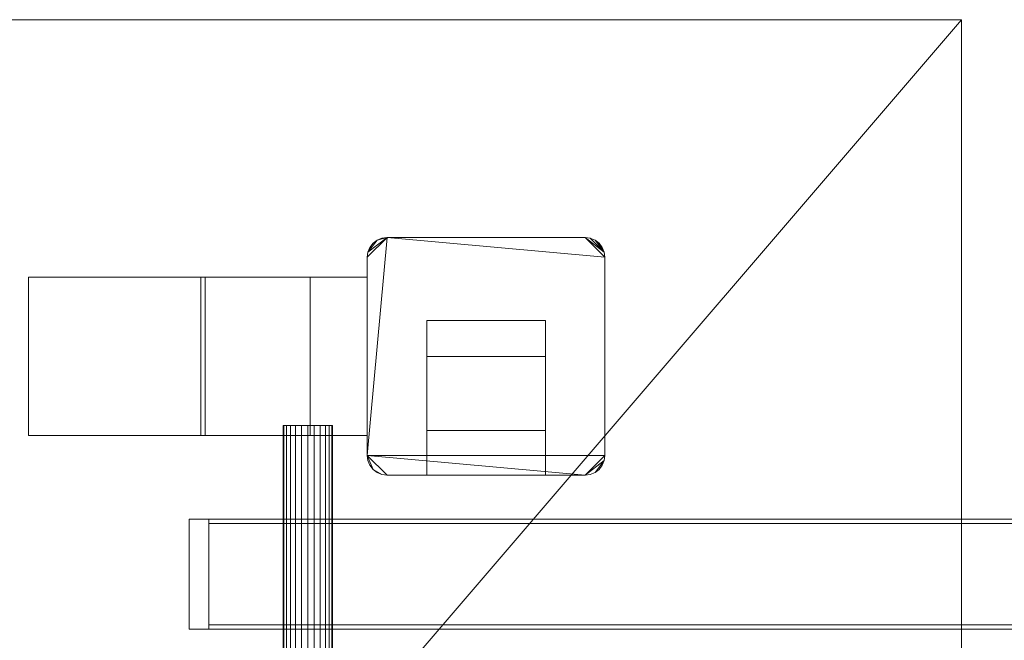
# Model space of a CAD drawing. Units: inches. Extents: x -186 to 208, y -84 to 28.
# Drawn here: x -126 to -76, y -3 to 28 of the extents above; entities that cross this region are included whole.
import ezdxf

# ---------------------------------------------------------------- set-up
doc = ezdxf.new("R2010")
doc.units = ezdxf.units.IN
doc.header["$LTSCALE"] = 8
doc.header["$MEASUREMENT"] = 0
doc.layers.add('A-GENM', color=13, linetype='Continuous', lineweight=9)

msp = doc.modelspace()

# ---------------------------------------------------------------- meshes
at = {"layer": 'A-GENM'}
mesh = msp.add_polyface(dxfattribs=at)
corners = [(-186, -28, -66), (-186, 28, -66), (-78, 28, -66), (-78, -72, -66), (-126, -72, -66), (-126, -28, -66), (82.5, 28, -66), (194.5, 28, -66), (194.5, -38, -66), (130.5, -38, -66), (130.5, -84, -66), (82.5, -84, -66)]
mesh.append_faces([[corners[k] for k in face] for face in [(5, 2, 3, 4)]], dxfattribs={"vtx0": -1})
mesh.append_faces([[corners[k] for k in face] for face in [(1, 2, 5, 0), (11, 6, 9, 10)]], dxfattribs={"vtx1": -1})
mesh.append_faces([[corners[k] for k in face] for face in [(7, 8, 9, 6)]], dxfattribs={"vtx2": -1})
mesh = msp.add_polyface(dxfattribs=at)
corners = [(-186, -28), (-126, -28), (-126, -72), (-78, -72), (-78, 28), (-186, 28), (82.5, 28), (82.5, -84), (130.5, -84), (130.5, -38), (194.5, -38), (194.5, 28)]
mesh.append_faces([[corners[k] for k in face] for face in [(9, 6, 7, 8)]], dxfattribs={"vtx0": -1})
mesh.append_faces([[corners[k] for k in face] for face in [(3, 4, 1, 2), (11, 6, 9, 10)]], dxfattribs={"vtx1": -1})
mesh.append_faces([[corners[k] for k in face] for face in [(5, 0, 1, 4)]], dxfattribs={"vtx2": -1})
mesh = msp.add_polyface(dxfattribs=at)
corners = [(-186, 28), (-78, 28), (-78, 28, -66), (-186, 28, -66)]
mesh.append_faces([[corners[k] for k in face] for face in [(0, 1, 2, 3)]])
mesh = msp.add_polyface(dxfattribs=at)
corners = [(-78, -72), (-78, -72, -66), (-78, 28, -66), (-78, 28)]
mesh.append_faces([[corners[k] for k in face] for face in [(0, 1, 2, 3)]])
mesh = msp.add_polyface(dxfattribs=at)
corners = [(96, 16, 40.75), (96, 6, 40.75), (96.034, 5.741, 40.75), (96.134, 5.5, 40.75), (96.293, 5.293, 40.75), (96.5, 5.134, 40.75), (96.741, 5.034, 40.75), (97, 5, 40.75), (107, 5, 40.75), (107.259, 5.034, 40.75), (107.5, 5.134, 40.75), (107.707, 5.293, 40.75), (107.866, 5.5, 40.75), (107.966, 5.741, 40.75), (108, 6, 40.75), (108, 16, 40.75), (107.966, 16.259, 40.75), (107.866, 16.5, 40.75), (107.707, 16.707, 40.75), (107.5, 16.866, 40.75), (107.259, 16.966, 40.75), (107, 17, 40.75), (97, 17, 40.75), (96.741, 16.966, 40.75), (96.5, 16.866, 40.75), (96.293, 16.707, 40.75), (96.134, 16.5, 40.75), (96.034, 16.259, 40.75), (96, -16, 40.75), (96.034, -16.259, 40.75), (96.134, -16.5, 40.75), (96.293, -16.707, 40.75), (96.5, -16.866, 40.75), (96.741, -16.966, 40.75), (97, -17, 40.75), (107, -17, 40.75), (107.259, -16.966, 40.75), (107.5, -16.866, 40.75), (107.707, -16.707, 40.75), (107.866, -16.5, 40.75), (107.966, -16.259, 40.75), (108, -16, 40.75), (108, -6, 40.75), (107.966, -5.741, 40.75), (107.866, -5.5, 40.75), (107.707, -5.293, 40.75), (107.5, -5.134, 40.75), (107.259, -5.034, 40.75), (107, -5, 40.75), (97, -5, 40.75), (96.741, -5.034, 40.75), (96.5, -5.134, 40.75), (96.293, -5.293, 40.75), (96.134, -5.5, 40.75), (96.034, -5.741, 40.75), (96, -6, 40.75), (-96, 16, 40.75), (-96.034, 16.259, 40.75), (-96.134, 16.5, 40.75), (-96.293, 16.707, 40.75), (-96.5, 16.866, 40.75), (-96.741, 16.966, 40.75), (-97, 17, 40.75), (-107, 17, 40.75), (-107.259, 16.966, 40.75), (-107.5, 16.866, 40.75), (-107.707, 16.707, 40.75), (-107.866, 16.5, 40.75), (-107.966, 16.259, 40.75), (-108, 16, 40.75), (-108, 6, 40.75), (-107.966, 5.741, 40.75), (-107.866, 5.5, 40.75), (-107.707, 5.293, 40.75), (-107.5, 5.134, 40.75), (-107.259, 5.034, 40.75), (-107, 5, 40.75), (-97, 5, 40.75), (-96.741, 5.034, 40.75), (-96.5, 5.134, 40.75), (-96.293, 5.293, 40.75), (-96.134, 5.5, 40.75), (-96.034, 5.741, 40.75), (-96, 6, 40.75), (-96, -16, 40.75), (-96, -6, 40.75), (-96.034, -5.741, 40.75), (-96.134, -5.5, 40.75), (-96.293, -5.293, 40.75), (-96.5, -5.134, 40.75), (-96.741, -5.034, 40.75), (-97, -5, 40.75), (-107, -5, 40.75), (-107.259, -5.034, 40.75), (-107.5, -5.134, 40.75), (-107.707, -5.293, 40.75), (-107.866, -5.5, 40.75), (-107.966, -5.741, 40.75), (-108, -6, 40.75), (-108, -16, 40.75), (-107.966, -16.259, 40.75), (-107.866, -16.5, 40.75), (-107.707, -16.707, 40.75), (-107.5, -16.866, 40.75), (-107.259, -16.966, 40.75), (-107, -17, 40.75), (-97, -17, 40.75), (-96.741, -16.966, 40.75), (-96.5, -16.866, 40.75), (-96.293, -16.707, 40.75), (-96.134, -16.5, 40.75), (-96.034, -16.259, 40.75)]
mesh.append_faces([[corners[k] for k in face] for face in [(40, 38, 39), (95, 93, 94), (103, 101, 102)]], dxfattribs={"vtx0": -1})
mesh.append_faces([[corners[k] for k in face] for face in [(42, 35, 41), (85, 91, 84)]], dxfattribs={"vtx0": -1, "vtx1": -1})
mesh.append_faces([[corners[k] for k in face] for face in [(56, 63, 70, 83)]], dxfattribs={"vtx0": -1, "vtx1": -1, "vtx2": -1})
mesh.append_faces([[corners[k] for k in face] for face in [(7, 22, 0, 1), (84, 98, 105, 106)]], dxfattribs={"vtx0": -1, "vtx1": -1, "vtx3": -1})
mesh.append_faces([[corners[k] for k in face] for face in [(7, 1, 2, 6), (6, 2, 3, 5), (15, 7, 8, 14), (8, 13, 14), (35, 48, 49, 34), (34, 28, 29, 33), (33, 29, 30, 32), (70, 76, 77), (105, 99, 100, 104), (106, 111, 84), (105, 98, 99)]], dxfattribs={"vtx0": -1, "vtx2": -1})
mesh.append_faces([[corners[k] for k in face] for face in [(49, 55, 28, 34), (77, 82, 83, 70), (98, 92, 93, 95)]], dxfattribs={"vtx0": -1, "vtx2": -1, "vtx3": -1})
mesh.append_faces([[corners[k] for k in face] for face in [(17, 19, 20, 21), (63, 68, 69, 70), (57, 60, 61, 62), (87, 89, 90, 91)]], dxfattribs={"vtx0": -1, "vtx3": -1})
mesh.append_faces([[corners[k] for k in face] for face in [(18, 19, 17), (88, 89, 87)]], dxfattribs={"vtx1": -1})
mesh.append_faces([[corners[k] for k in face] for face in [(27, 0, 22, 25), (21, 22, 7, 15), (54, 55, 49, 52), (42, 43, 48, 35), (40, 41, 35, 38), (75, 76, 70, 73), (91, 92, 98, 84)]], dxfattribs={"vtx1": -1, "vtx2": -1, "vtx3": -1})
mesh.append_faces([[corners[k] for k in face] for face in [(56, 57, 62, 63), (100, 101, 103, 104)]], dxfattribs={"vtx1": -1, "vtx3": -1})
mesh.append_faces([[corners[k] for k in face] for face in [(25, 26, 27), (3, 4, 5), (11, 12, 13, 10), (52, 53, 54), (30, 31, 32), (66, 67, 68, 65), (58, 59, 60, 57), (73, 74, 75), (80, 81, 82, 79), (96, 97, 98, 95), (109, 110, 111, 108)]], dxfattribs={"vtx2": -1})
mesh.append_faces([[corners[k] for k in face] for face in [(15, 16, 17, 21), (8, 9, 10, 13), (46, 47, 48, 43), (63, 64, 65, 68), (77, 78, 79, 82), (85, 86, 87, 91), (106, 107, 108, 111)]], dxfattribs={"vtx2": -1, "vtx3": -1})
mesh.append_faces([[corners[k] for k in face] for face in [(22, 23, 24, 25), (49, 50, 51, 52), (43, 44, 45, 46), (35, 36, 37, 38), (70, 71, 72, 73)]], dxfattribs={"vtx3": -1})
mesh = msp.add_polyface(dxfattribs=at)
corners = [(96, 16), (96.034, 16.259), (96.134, 16.5), (96.293, 16.707), (96.5, 16.866), (96.741, 16.966), (97, 17), (107, 17), (107.259, 16.966), (107.5, 16.866), (107.707, 16.707), (107.866, 16.5), (107.966, 16.259), (108, 16), (108, 6), (107.966, 5.741), (107.866, 5.5), (107.707, 5.293), (107.5, 5.134), (107.259, 5.034), (107, 5), (97, 5), (96.741, 5.034), (96.5, 5.134), (96.293, 5.293), (96.134, 5.5), (96.034, 5.741), (96, 6), (96, -16), (96, -6), (96.034, -5.741), (96.134, -5.5), (96.293, -5.293), (96.5, -5.134), (96.741, -5.034), (97, -5), (107, -5), (107.259, -5.034), (107.5, -5.134), (107.707, -5.293), (107.866, -5.5), (107.966, -5.741), (108, -6), (108, -16), (107.966, -16.259), (107.866, -16.5), (107.707, -16.707), (107.5, -16.866), (107.259, -16.966), (107, -17), (97, -17), (96.741, -16.966), (96.5, -16.866), (96.293, -16.707), (96.134, -16.5), (96.034, -16.259), (-96, 16), (-96, 6), (-96.034, 5.741), (-96.134, 5.5), (-96.293, 5.293), (-96.5, 5.134), (-96.741, 5.034), (-97, 5), (-107, 5), (-107.259, 5.034), (-107.5, 5.134), (-107.707, 5.293), (-107.866, 5.5), (-107.966, 5.741), (-108, 6), (-108, 16), (-107.966, 16.259), (-107.866, 16.5), (-107.707, 16.707), (-107.5, 16.866), (-107.259, 16.966), (-107, 17), (-97, 17), (-96.741, 16.966), (-96.5, 16.866), (-96.293, 16.707), (-96.134, 16.5), (-96.034, 16.259), (-96, -16), (-96.034, -16.259), (-96.134, -16.5), (-96.293, -16.707), (-96.5, -16.866), (-96.741, -16.966), (-97, -17), (-107, -17), (-107.259, -16.966), (-107.5, -16.866), (-107.707, -16.707), (-107.866, -16.5), (-107.966, -16.259), (-108, -16), (-108, -6), (-107.966, -5.741), (-107.866, -5.5), (-107.707, -5.293), (-107.5, -5.134), (-107.259, -5.034), (-107, -5), (-97, -5), (-96.741, -5.034), (-96.5, -5.134), (-96.293, -5.293), (-96.134, -5.5), (-96.034, -5.741), (-96, -6)]
mesh.append_faces([[corners[k] for k in face] for face in [(6, 3, 4, 5), (11, 8, 9, 10), (35, 32, 33, 34), (67, 65, 66), (109, 106, 107, 108)]], dxfattribs={"vtx0": -1})
mesh.append_faces([[corners[k] for k in face] for face in [(8, 11, 7)]], dxfattribs={"vtx0": -1, "vtx1": -1})
mesh.append_faces([[corners[k] for k in face] for face in [(20, 7, 13), (84, 91, 98)]], dxfattribs={"vtx0": -1, "vtx1": -1, "vtx2": -1})
mesh.append_faces([[corners[k] for k in face] for face in [(7, 20, 21, 6), (6, 0, 1), (36, 41, 42), (63, 57, 58), (80, 82, 83, 79), (56, 77, 78), (77, 70, 71), (98, 104, 105), (109, 105, 106)]], dxfattribs={"vtx0": -1, "vtx2": -1})
mesh.append_faces([[corners[k] for k in face] for face in [(21, 27, 0, 6), (35, 49, 50, 28), (49, 35, 36, 42), (70, 64, 65, 67), (77, 71, 72, 75), (105, 111, 84, 98)]], dxfattribs={"vtx0": -1, "vtx2": -1, "vtx3": -1})
mesh.append_faces([[corners[k] for k in face] for face in [(96, 91, 92, 93), (91, 96, 97, 98)]], dxfattribs={"vtx0": -1, "vtx3": -1})
mesh.append_faces([[corners[k] for k in face] for face in [(24, 25, 23), (53, 54, 52), (76, 77, 75), (81, 82, 80), (95, 96, 93, 94)]], dxfattribs={"vtx1": -1})
mesh.append_faces([[corners[k] for k in face] for face in [(14, 15, 20, 13), (43, 44, 49, 42), (29, 30, 35, 28)]], dxfattribs={"vtx1": -1, "vtx2": -1})
mesh.append_faces([[corners[k] for k in face] for face in [(63, 64, 70, 57), (56, 57, 70, 77), (103, 104, 98, 101)]], dxfattribs={"vtx1": -1, "vtx2": -1, "vtx3": -1})
mesh.append_faces([[corners[k] for k in face] for face in [(21, 22, 26, 27), (22, 23, 25, 26), (50, 51, 55, 28), (51, 52, 54, 55), (83, 56, 78, 79), (84, 85, 90, 91)]], dxfattribs={"vtx1": -1, "vtx3": -1})
mesh.append_faces([[corners[k] for k in face] for face in [(47, 48, 49, 46), (39, 40, 41, 38), (68, 69, 70, 67), (101, 102, 103)]], dxfattribs={"vtx2": -1})
mesh.append_faces([[corners[k] for k in face] for face in [(18, 19, 20, 15), (1, 2, 3, 6), (11, 12, 13, 7), (44, 45, 46, 49), (30, 31, 32, 35), (36, 37, 38, 41), (61, 62, 63, 58), (88, 89, 90, 85), (109, 110, 111, 105)]], dxfattribs={"vtx2": -1, "vtx3": -1})
mesh.append_faces([[corners[k] for k in face] for face in [(15, 16, 17, 18), (58, 59, 60, 61), (72, 73, 74, 75), (85, 86, 87, 88), (98, 99, 100, 101)]], dxfattribs={"vtx3": -1})
mesh = msp.add_polyface(dxfattribs=at)
corners = [(-108, 16, 40.75), (-107.966, 16.259, 40.75), (-107.866, 16.5, 40.75), (-107.707, 16.707, 40.75), (-107.5, 16.866, 40.75), (-107.259, 16.966, 40.75), (-107, 17, 40.75), (-107, 17), (-107.259, 16.966), (-107.5, 16.866), (-107.707, 16.707), (-107.866, 16.5), (-107.966, 16.259), (-108, 16)]
mesh.append_faces([[corners[k] for k in face] for face in [(1, 12, 13, 0)]], dxfattribs={"vtx0": -1})
mesh.append_faces([[corners[k] for k in face] for face in [(5, 8, 9, 4), (4, 9, 10, 3), (2, 11, 12, 1), (11, 2, 3, 10)]], dxfattribs={"vtx0": -1, "vtx2": -1})
mesh.append_faces([[corners[k] for k in face] for face in [(6, 7, 8, 5)]], dxfattribs={"vtx2": -1})
mesh = msp.add_polyface(dxfattribs=at)
corners = [(-107, 17, 40.75), (-97, 17, 40.75), (-97, 17), (-107, 17)]
mesh.append_faces([[corners[k] for k in face] for face in [(0, 1, 2, 3)]])
mesh = msp.add_polyface(dxfattribs=at)
corners = [(-97, 17, 40.75), (-96.741, 16.966, 40.75), (-96.5, 16.866, 40.75), (-96.293, 16.707, 40.75), (-96.134, 16.5, 40.75), (-96.034, 16.259, 40.75), (-96, 16, 40.75), (-96, 16), (-96.034, 16.259), (-96.134, 16.5), (-96.293, 16.707), (-96.5, 16.866), (-96.741, 16.966), (-97, 17)]
mesh.append_faces([[corners[k] for k in face] for face in [(1, 12, 13, 0)]], dxfattribs={"vtx0": -1})
mesh.append_faces([[corners[k] for k in face] for face in [(5, 8, 9, 4), (4, 9, 10, 3), (2, 11, 12, 1), (11, 2, 3, 10)]], dxfattribs={"vtx0": -1, "vtx2": -1})
mesh.append_faces([[corners[k] for k in face] for face in [(6, 7, 8, 5)]], dxfattribs={"vtx2": -1})
mesh = msp.add_polyface(dxfattribs=at)
corners = [(-108, 6, 40.75), (-108, 16, 40.75), (-108, 16), (-108, 6)]
mesh.append_faces([[corners[k] for k in face] for face in [(3, 0, 1, 2)]])
mesh = msp.add_polyface(dxfattribs=at)
corners = [(-96, 6, 40.75), (-96, 6), (-96, 16), (-96, 16, 40.75)]
mesh.append_faces([[corners[k] for k in face] for face in [(0, 1, 2, 3)]])
mesh = msp.add_polyface(dxfattribs=at)
corners = [(-108, 15, 29), (-108, 15, 21), (-110.892, 15, 21), (-116.411, 15), (-125.101, 15), (-116.188, 15, 29)]
mesh.append_faces([[corners[k] for k in face] for face in [(0, 1, 2, 5)]], dxfattribs={"vtx2": -1})
mesh.append_faces([[corners[k] for k in face] for face in [(2, 3, 4, 5)]], dxfattribs={"vtx3": -1})
mesh = msp.add_polyface(dxfattribs=at)
corners = [(-116.411, 7), (-125.101, 7), (-125.101, 15), (-116.411, 15)]
mesh.append_faces([[corners[k] for k in face] for face in [(0, 1, 2, 3)]])
mesh = msp.add_polyface(dxfattribs=at)
corners = [(-125.101, 7), (-116.188, 7, 29), (-116.188, 15, 29), (-125.101, 15)]
mesh.append_faces([[corners[k] for k in face] for face in [(3, 0, 1, 2)]])
mesh = msp.add_polyface(dxfattribs=at)
corners = [(-116.411, 7), (-116.411, 15), (-110.892, 15, 21), (-110.892, 7, 21)]
mesh.append_faces([[corners[k] for k in face] for face in [(0, 1, 2, 3)]])
mesh = msp.add_polyface(dxfattribs=at)
corners = [(-108, 7, 29), (-108, 15, 29), (-116.188, 15, 29), (-116.188, 7, 29)]
mesh.append_faces([[corners[k] for k in face] for face in [(0, 1, 2, 3)]])
mesh = msp.add_polyface(dxfattribs=at)
corners = [(-108, 7, 21), (-110.892, 7, 21), (-110.892, 15, 21), (-108, 15, 21)]
mesh.append_faces([[corners[k] for k in face] for face in [(3, 0, 1, 2)]])
mesh = msp.add_polyface(dxfattribs=at)
corners = [(-108, 7, 21), (-108, 15, 21), (-108, 15, 29), (-108, 7, 29)]
mesh.append_faces([[corners[k] for k in face] for face in [(0, 1, 2, 3)]])
mesh = msp.add_polyface(dxfattribs=at)
corners = [(-105, -11, 40.75), (-105, -11, 43.25), (-105, -12.807, 53.5), (-105, -7.248, 53.5), (-105, -5, 40.75), (-105, 11, 40.75), (-105, 5, 40.75), (-105, 7.248, 53.5), (-105, 12.807, 53.5), (-105, 11, 43.25)]
mesh.append_faces([[corners[k] for k in face] for face in [(1, 3, 4, 0), (9, 7, 8)]], dxfattribs={"vtx0": -1})
mesh.append_faces([[corners[k] for k in face] for face in [(6, 7, 9, 5)]], dxfattribs={"vtx1": -1})
mesh.append_faces([[corners[k] for k in face] for face in [(1, 2, 3)]], dxfattribs={"vtx2": -1})
mesh = msp.add_polyface(dxfattribs=at)
corners = [(-99, 12.807, 53.5), (-99, 11, 43.25), (-105, 11, 43.25), (-105, 12.807, 53.5)]
mesh.append_faces([[corners[k] for k in face] for face in [(3, 0, 1, 2)]])
mesh = msp.add_polyface(dxfattribs=at)
corners = [(-99, 12.807, 53.5), (-105, 12.807, 53.5), (-105, 7.248, 53.5), (-99, 7.248, 53.5)]
mesh.append_faces([[corners[k] for k in face] for face in [(0, 1, 2, 3)]])
mesh = msp.add_polyface(dxfattribs=at)
corners = [(-99, -11, 40.75), (-99, -5, 40.75), (-99, -7.248, 53.5), (-99, -12.807, 53.5), (-99, -11, 43.25), (-99, 11, 40.75), (-99, 11, 43.25), (-99, 12.807, 53.5), (-99, 7.248, 53.5), (-99, 5, 40.75)]
mesh.append_faces([[corners[k] for k in face] for face in [(4, 2, 3), (6, 8, 9, 5)]], dxfattribs={"vtx0": -1})
mesh.append_faces([[corners[k] for k in face] for face in [(1, 2, 4, 0)]], dxfattribs={"vtx1": -1})
mesh.append_faces([[corners[k] for k in face] for face in [(6, 7, 8)]], dxfattribs={"vtx2": -1})
mesh = msp.add_polyface(dxfattribs=at)
corners = [(-99, 11, 43.25), (-99, 11, 40.75), (-105, 11, 40.75), (-105, 11, 43.25)]
mesh.append_faces([[corners[k] for k in face] for face in [(0, 1, 2, 3)]])
mesh = msp.add_polyface(dxfattribs=at)
corners = [(-99, 11, 40.75), (-99, 5, 40.75), (-105, 5, 40.75), (-105, 11, 40.75)]
mesh.append_faces([[corners[k] for k in face] for face in [(0, 1, 2, 3)]])
mesh = msp.add_polyface(dxfattribs=at)
corners = [(-112.25, 7.5, 36.25), (-112.207, 7.5, 36.574), (-112.083, 7.5, 36.875), (-111.884, 7.5, 37.134), (-111.625, 7.5, 37.333), (-111.324, 7.5, 37.457), (-111, 7.5, 37.5), (-110.676, 7.5, 37.457), (-110.375, 7.5, 37.333), (-110.116, 7.5, 37.134), (-109.917, 7.5, 36.875), (-109.793, 7.5, 36.574), (-109.75, 7.5, 36.25), (-109.793, 7.5, 35.926), (-109.917, 7.5, 35.625), (-110.116, 7.5, 35.366), (-110.375, 7.5, 35.167), (-110.676, 7.5, 35.043), (-111, 7.5, 35), (-111.324, 7.5, 35.043), (-111.625, 7.5, 35.167), (-111.884, 7.5, 35.366), (-112.083, 7.5, 35.625), (-112.207, 7.5, 35.926), (108.942, 7.5, 36.25), (108.985, 7.5, 36.574), (109.11, 7.5, 36.875), (109.308, 7.5, 37.134), (109.567, 7.5, 37.333), (109.869, 7.5, 37.457), (110.192, 7.5, 37.5), (110.516, 7.5, 37.457), (110.817, 7.5, 37.333), (111.076, 7.5, 37.134), (111.275, 7.5, 36.875), (111.4, 7.5, 36.574), (111.442, 7.5, 36.25), (111.4, 7.5, 35.926), (111.275, 7.5, 35.625), (111.076, 7.5, 35.366), (110.817, 7.5, 35.167), (110.516, 7.5, 35.043), (110.192, 7.5, 35), (109.869, 7.5, 35.043), (109.567, 7.5, 35.167), (109.308, 7.5, 35.366), (109.11, 7.5, 35.625), (108.985, 7.5, 35.926)]
mesh.append_faces([[corners[k] for k in face] for face in [(9, 6, 7, 8), (12, 10, 11), (16, 14, 15), (0, 22, 23), (34, 32, 33)]], dxfattribs={"vtx0": -1})
mesh.append_faces([[corners[k] for k in face] for face in [(38, 45, 37)]], dxfattribs={"vtx0": -1, "vtx1": -1})
mesh.append_faces([[corners[k] for k in face] for face in [(0, 12, 16), (30, 34, 27)]], dxfattribs={"vtx0": -1, "vtx1": -1, "vtx2": -1})
mesh.append_faces([[corners[k] for k in face] for face in [(6, 12, 0, 3), (24, 35, 37, 45)]], dxfattribs={"vtx0": -1, "vtx1": -1, "vtx2": -1, "vtx3": -1})
mesh.append_faces([[corners[k] for k in face] for face in [(0, 16, 21, 22)]], dxfattribs={"vtx0": -1, "vtx1": -1, "vtx3": -1})
mesh.append_faces([[corners[k] for k in face] for face in [(38, 41, 42, 45)]], dxfattribs={"vtx0": -1, "vtx2": -1, "vtx3": -1})
mesh.append_faces([[corners[k] for k in face] for face in [(34, 30, 31, 32)]], dxfattribs={"vtx0": -1, "vtx3": -1})
mesh.append_faces([[corners[k] for k in face] for face in [(40, 41, 38, 39)]], dxfattribs={"vtx1": -1})
mesh.append_faces([[corners[k] for k in face] for face in [(9, 10, 12, 6), (34, 35, 24, 27)]], dxfattribs={"vtx1": -1, "vtx2": -1, "vtx3": -1})
mesh.append_faces([[corners[k] for k in face] for face in [(46, 47, 24, 45), (35, 36, 37)]], dxfattribs={"vtx2": -1})
mesh.append_faces([[corners[k] for k in face] for face in [(12, 13, 14, 16), (16, 17, 18, 21)]], dxfattribs={"vtx2": -1, "vtx3": -1})
mesh.append_faces([[corners[k] for k in face] for face in [(3, 4, 5, 6), (0, 1, 2, 3), (18, 19, 20, 21), (27, 28, 29, 30), (24, 25, 26, 27), (42, 43, 44, 45)]], dxfattribs={"vtx3": -1})
mesh = msp.add_polyface(dxfattribs=at)
corners = [(-109.75, -7.5, 36.25), (-109.793, -7.5, 35.926), (-109.917, -7.5, 35.625), (-110.116, -7.5, 35.366), (-110.375, -7.5, 35.167), (-110.676, -7.5, 35.043), (-111, -7.5, 35), (-111.324, -7.5, 35.043), (-111.625, -7.5, 35.167), (-111.884, -7.5, 35.366), (-112.083, -7.5, 35.625), (-112.207, -7.5, 35.926), (-112.25, -7.5, 36.25), (-112.25, 7.5, 36.25), (-112.207, 7.5, 35.926), (-112.083, 7.5, 35.625), (-111.884, 7.5, 35.366), (-111.625, 7.5, 35.167), (-111.324, 7.5, 35.043), (-111, 7.5, 35), (-110.676, 7.5, 35.043), (-110.375, 7.5, 35.167), (-110.116, 7.5, 35.366), (-109.917, 7.5, 35.625), (-109.793, 7.5, 35.926), (-109.75, 7.5, 36.25)]
mesh.append_faces([[corners[k] for k in face] for face in [(1, 24, 25, 0)]], dxfattribs={"vtx0": -1})
mesh.append_faces([[corners[k] for k in face] for face in [(11, 14, 15, 10), (10, 15, 16, 9), (8, 17, 18, 7), (9, 16, 17, 8), (7, 18, 19, 6), (5, 20, 21, 4), (4, 21, 22, 3), (2, 23, 24, 1), (3, 22, 23, 2), (20, 5, 6, 19)]], dxfattribs={"vtx0": -1, "vtx2": -1})
mesh.append_faces([[corners[k] for k in face] for face in [(12, 13, 14, 11)]], dxfattribs={"vtx2": -1})
mesh = msp.add_polyface(dxfattribs=at)
corners = [(-112.25, -7.5, 36.25), (-112.207, -7.5, 36.574), (-112.083, -7.5, 36.875), (-111.884, -7.5, 37.134), (-111.625, -7.5, 37.333), (-111.324, -7.5, 37.457), (-111, -7.5, 37.5), (-110.676, -7.5, 37.457), (-110.375, -7.5, 37.333), (-110.116, -7.5, 37.134), (-109.917, -7.5, 36.875), (-109.793, -7.5, 36.574), (-109.75, -7.5, 36.25), (-109.75, 7.5, 36.25), (-109.793, 7.5, 36.574), (-109.917, 7.5, 36.875), (-110.116, 7.5, 37.134), (-110.375, 7.5, 37.333), (-110.676, 7.5, 37.457), (-111, 7.5, 37.5), (-111.324, 7.5, 37.457), (-111.625, 7.5, 37.333), (-111.884, 7.5, 37.134), (-112.083, 7.5, 36.875), (-112.207, 7.5, 36.574), (-112.25, 7.5, 36.25)]
mesh.append_faces([[corners[k] for k in face] for face in [(14, 11, 12, 13), (1, 24, 25, 0)]], dxfattribs={"vtx0": -1})
mesh.append_faces([[corners[k] for k in face] for face in [(10, 15, 16, 9), (8, 17, 18, 7), (9, 16, 17, 8), (7, 18, 19, 6), (11, 14, 15, 10), (5, 20, 21, 4), (4, 21, 22, 3), (2, 23, 24, 1), (3, 22, 23, 2), (20, 5, 6, 19)]], dxfattribs={"vtx0": -1, "vtx2": -1})
mesh = msp.add_polyface(dxfattribs=at)
corners = [(-108, 7, 29), (-116.188, 7, 29), (-125.101, 7), (-116.411, 7), (-110.892, 7, 21), (-108, 7, 21)]
mesh.append_faces([[corners[k] for k in face] for face in [(2, 3, 4, 1)]], dxfattribs={"vtx2": -1})
mesh.append_faces([[corners[k] for k in face] for face in [(4, 5, 0, 1)]], dxfattribs={"vtx3": -1})
mesh = msp.add_polyface(dxfattribs=at)
corners = [(-99, 7.248, 53.5), (-105, 7.248, 53.5), (-105, 5, 40.75), (-99, 5, 40.75)]
mesh.append_faces([[corners[k] for k in face] for face in [(0, 1, 2, 3)]])
mesh = msp.add_polyface(dxfattribs=at)
corners = [(-107, 5, 40.75), (-107.259, 5.034, 40.75), (-107.5, 5.134, 40.75), (-107.707, 5.293, 40.75), (-107.866, 5.5, 40.75), (-107.966, 5.741, 40.75), (-108, 6, 40.75), (-108, 6), (-107.966, 5.741), (-107.866, 5.5), (-107.707, 5.293), (-107.5, 5.134), (-107.259, 5.034), (-107, 5)]
mesh.append_faces([[corners[k] for k in face] for face in [(1, 12, 13, 0)]], dxfattribs={"vtx0": -1})
mesh.append_faces([[corners[k] for k in face] for face in [(5, 8, 9, 4), (4, 9, 10, 3), (2, 11, 12, 1), (11, 2, 3, 10)]], dxfattribs={"vtx0": -1, "vtx2": -1})
mesh.append_faces([[corners[k] for k in face] for face in [(6, 7, 8, 5)]], dxfattribs={"vtx2": -1})
mesh = msp.add_polyface(dxfattribs=at)
corners = [(-96, 6, 40.75), (-96.034, 5.741, 40.75), (-96.134, 5.5, 40.75), (-96.293, 5.293, 40.75), (-96.5, 5.134, 40.75), (-96.741, 5.034, 40.75), (-97, 5, 40.75), (-97, 5), (-96.741, 5.034), (-96.5, 5.134), (-96.293, 5.293), (-96.134, 5.5), (-96.034, 5.741), (-96, 6)]
mesh.append_faces([[corners[k] for k in face] for face in [(1, 12, 13, 0)]], dxfattribs={"vtx0": -1})
mesh.append_faces([[corners[k] for k in face] for face in [(5, 8, 9, 4), (4, 9, 10, 3), (2, 11, 12, 1), (11, 2, 3, 10)]], dxfattribs={"vtx0": -1, "vtx2": -1})
mesh.append_faces([[corners[k] for k in face] for face in [(6, 7, 8, 5)]], dxfattribs={"vtx2": -1})
mesh = msp.add_polyface(dxfattribs=at)
corners = [(-107, 5, 40.75), (-107, 5), (-97, 5), (-97, 5, 40.75)]
mesh.append_faces([[corners[k] for k in face] for face in [(0, 1, 2, 3)]])
mesh = msp.add_polyface(dxfattribs=at)
corners = [(-117, 2.779, 29.5), (-117, 2.779, 44), (-116, 2.779, 44), (-116, 2.779, 29.5)]
mesh.append_faces([[corners[k] for k in face] for face in [(2, 3, 0, 1)]])
mesh = msp.add_polyface(dxfattribs=at)
corners = [(-116, -2.779, 29.5), (-117, -2.779, 29.5), (-117, 2.779, 29.5), (-116, 2.779, 29.5)]
mesh.append_faces([[corners[k] for k in face] for face in [(0, 1, 2, 3)]])
mesh = msp.add_polyface(dxfattribs=at)
corners = [(-117, -2.779, 44), (-116, -2.779, 44), (-116, 2.779, 44), (-117, 2.779, 44)]
mesh.append_faces([[corners[k] for k in face] for face in [(0, 1, 2, 3)]])
mesh = msp.add_polyface(dxfattribs=at)
corners = [(-117, -2.779, 29.5), (-117, -2.779, 44), (-117, 2.779, 44), (-117, 2.779, 29.5)]
mesh.append_faces([[corners[k] for k in face] for face in [(0, 1, 2, 3)]])
mesh = msp.add_polyface(dxfattribs=at)
corners = [(118, 2.779, 44), (118, 2.779, 29.5), (-116, 2.779, 29.5), (-116, 2.779, 44)]
mesh.append_faces([[corners[k] for k in face] for face in [(3, 0, 1, 2)]])
mesh = msp.add_polyface(dxfattribs=at)
corners = [(-116, 2.779, 44), (-116, 2.557, 44), (118, 2.557, 44), (118, 2.779, 44)]
mesh.append_faces([[corners[k] for k in face] for face in [(0, 1, 2, 3)]])
mesh = msp.add_polyface(dxfattribs=at)
corners = [(-116, 2.779, 44), (-116, 2.779, 29.5), (-116, 2.557, 29.5), (-116, 2.557, 44)]
mesh.append_faces([[corners[k] for k in face] for face in [(0, 1, 2, 3)]])
mesh = msp.add_polyface(dxfattribs=at)
corners = [(-116, 2.779, 29.5), (118, 2.779, 29.5), (118, 2.557, 29.5), (-116, 2.557, 29.5)]
mesh.append_faces([[corners[k] for k in face] for face in [(0, 1, 2, 3)]])
mesh = msp.add_polyface(dxfattribs=at)
corners = [(-116, -2.779, 44), (-116, -2.779, 29.5), (-116, 2.779, 29.5), (-116, 2.779, 44)]
mesh.append_faces([[corners[k] for k in face] for face in [(3, 0, 1, 2)]])
mesh = msp.add_polyface(dxfattribs=at)
corners = [(-116, 2.557, 44), (-116, 2.557, 29.5), (118, 2.557, 29.5), (118, 2.557, 44)]
mesh.append_faces([[corners[k] for k in face] for face in [(0, 1, 2, 3)]])
mesh = msp.add_polyface(dxfattribs=at)
corners = [(-117, -2.779, 29.5), (-116, -2.779, 29.5), (-116, -2.779, 44), (-117, -2.779, 44)]
mesh.append_faces([[corners[k] for k in face] for face in [(2, 3, 0, 1)]])
mesh = msp.add_polyface(dxfattribs=at)
corners = [(118, -2.557, 44), (118, -2.557, 29.5), (-116, -2.557, 29.5), (-116, -2.557, 44)]
mesh.append_faces([[corners[k] for k in face] for face in [(1, 2, 3, 0)]])
mesh = msp.add_polyface(dxfattribs=at)
corners = [(118, -2.779, 44), (118, -2.557, 44), (-116, -2.557, 44), (-116, -2.779, 44)]
mesh.append_faces([[corners[k] for k in face] for face in [(0, 1, 2, 3)]])
mesh = msp.add_polyface(dxfattribs=at)
corners = [(-116, -2.779, 29.5), (-116, -2.779, 44), (-116, -2.557, 44), (-116, -2.557, 29.5)]
mesh.append_faces([[corners[k] for k in face] for face in [(3, 0, 1, 2)]])
mesh = msp.add_polyface(dxfattribs=at)
corners = [(118, -2.779, 29.5), (-116, -2.779, 29.5), (-116, -2.557, 29.5), (118, -2.557, 29.5)]
mesh.append_faces([[corners[k] for k in face] for face in [(0, 1, 2, 3)]])
mesh = msp.add_polyface(dxfattribs=at)
corners = [(-116, -2.779, 44), (-116, -2.779, 29.5), (118, -2.779, 29.5), (118, -2.779, 44)]
mesh.append_faces([[corners[k] for k in face] for face in [(0, 1, 2, 3)]])

doc.saveas('drawing.dxf')
